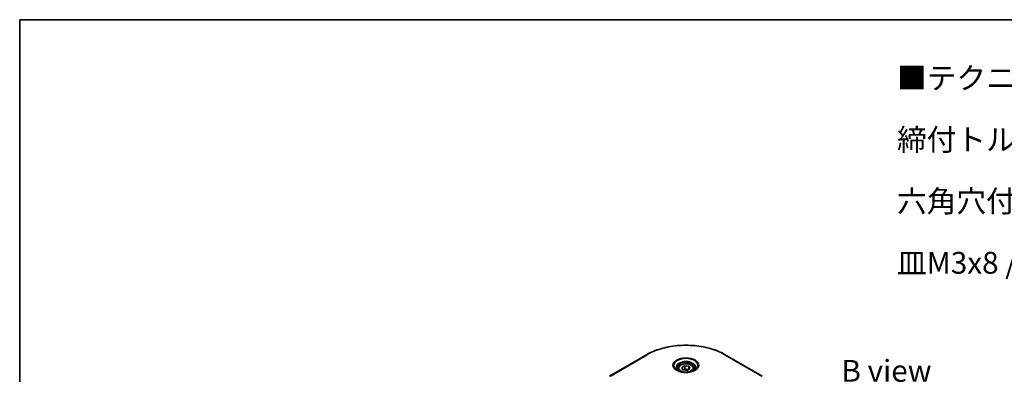
# Model space of a CAD drawing. Units: millimetres. Extents: x 65 to 6837, y 36 to 1300.
# Drawn here: x 65 to 574, y 1117 to 1300 of the extents above; entities that cross this region are included whole.
import ezdxf

# ---------------------------------------------------------------- set-up
doc = ezdxf.new("R2010")
doc.units = ezdxf.units.MM
doc.header["$LTSCALE"] = 4.5
for name, color, linetype, lineweight in [('Border (ISO)', 7, 'Continuous', 35), ('Symbol (ISO)', 7, 'Continuous', 18), ('Visible (ISO)', 7, 'Continuous', 35), ('Visible Narrow (ISO)', 7, 'Continuous', 25)]:
    doc.layers.add(name, color=color, linetype=linetype, lineweight=lineweight)
doc.styles.add('Note Text (TK)', font='txt')

# ---------------------------------------------------------------- blocks, each defined once
blk = doc.blocks.new('Borders tk図枠')
at = {"layer": 'Border (ISO)'}
for q in [(405.5, 289), (14.5, 8)]:
    blk.add_line((14.5, 289), q, dxfattribs=at)

msp = doc.modelspace()

# ---------------------------------------------------------------- linework, layer by layer
at = {"layer": 'Visible (ISO)'}
for p, q in [((389.0267, 1127.6), (369.9348, 1116.5773)), ((448.7343, 1116.5773), (429.6424, 1127.6)), ((405.2096, 1120.3412), (405.2096, 1119.4113)), ((407.2433, 1121.0322), (408.7742, 1121.9161)), ((407.8036, 1119.8248), (407.2433, 1121.0322)), ((409.8949, 1119.5013), (407.8036, 1119.8248)), ((408.7742, 1121.9161), (410.8655, 1121.5926)), ((408.7742, 1120.3239), (408.7742, 1121.9161)), ((411.4259, 1120.3851), (409.8949, 1119.5013)), ((410.8655, 1121.5926), (411.4259, 1120.3851)), ((410.8655, 1121.5926), (410.8655, 1120.0616)), ((413.4596, 1120.3412), (413.4596, 1119.4113))]:
    msp.add_line(p, q, dxfattribs=at)
for points, knots in [([(389.0267, 1127.6), (391.173, 1128.8392), (393.6445, 1129.8744), (399.0059, 1131.4516), (401.8949, 1131.9931), (407.818, 1132.5347), (410.8511, 1132.5347), (416.7742, 1131.9931), (419.6633, 1131.4516), (425.0246, 1129.8744), (427.4962, 1128.8392), (429.6424, 1127.6)], [3.14159265, 3.14159265, 3.14159265, 3.14159265, 3.45575192, 3.45575192, 3.76991118, 3.76991118, 4.08407045, 4.08407045, 4.39822972, 4.39822972, 4.71238898, 4.71238898, 4.71238898, 4.71238898]), ([(405.3958, 1119.2688), (405.3453, 1119.3049), (405.2968, 1119.3414), (405.1088, 1119.4908), (404.9868, 1119.6065), (404.7831, 1119.8373), (404.7015, 1119.9523), (404.5755, 1120.1762), (404.531, 1120.2849), (404.4732, 1120.4958), (404.4596, 1120.5979), (404.4596, 1120.7)], [1.676424822, 1.676424822, 1.676424822, 1.676424822, 1.727875959, 1.727875959, 1.884955592, 1.884955592, 2.042035225, 2.042035225, 2.199114858, 2.199114858, 2.35619449, 2.35619449, 2.35619449, 2.35619449]), ([(404.9821, 1119.4861), (405.3969, 1119.2466), (405.887, 1119.0364), (406.974, 1118.7044), (407.5719, 1118.5836), (408.8137, 1118.4499), (409.4579, 1118.4381), (410.7202, 1118.5267), (411.3381, 1118.6272), (412.477, 1118.926), (412.9984, 1119.1235), (413.5293, 1119.3976), (413.6095, 1119.4413), (413.687, 1119.4861)], [4.71238898, 4.71238898, 4.71238898, 4.71238898, 5.01119213, 5.01119213, 5.31351931, 5.31351931, 5.61874121, 5.61874121, 5.92425149, 5.92425149, 6.22732827, 6.22732827, 6.28318531, 6.28318531, 6.28318531, 6.28318531]), ([(405.2096, 1120.3412), (405.2096, 1120.5983), (405.2702, 1120.8542), (405.503, 1121.348), (405.683, 1121.5825), (406.1575, 1122.024), (406.4645, 1122.2241), (407.1673, 1122.5571), (407.5659, 1122.6875), (408.4048, 1122.8635), (408.8448, 1122.9097), (409.7244, 1122.916), (410.1639, 1122.8765), (411.0041, 1122.7146), (411.4045, 1122.592), (412.1294, 1122.2685), (412.4535, 1122.0672), (412.9795, 1121.5976), (413.1852, 1121.3299), (413.4084, 1120.8134), (413.4596, 1120.5777), (413.4596, 1120.3412)], [5.49778714, 5.49778714, 5.49778714, 5.49778714, 5.76358151, 5.76358151, 6.05320602, 6.05320602, 6.38130093, 6.38130093, 6.7200118, 6.7200118, 7.05614499, 7.05614499, 7.3907044, 7.3907044, 7.72661984, 7.72661984, 8.06527209, 8.06527209, 8.39487174, 8.39487174, 8.6393798, 8.6393798, 8.6393798, 8.6393798]), ([(414.2096, 1120.7), (414.2096, 1120.5979), (414.196, 1120.4958), (414.1381, 1120.2849), (414.0937, 1120.1762), (413.9677, 1119.9523), (413.886, 1119.8373), (413.6823, 1119.6065), (413.5603, 1119.4908), (413.3723, 1119.3414), (413.3238, 1119.3049), (413.2733, 1119.2688)], [5.497787144, 5.497787144, 5.497787144, 5.497787144, 5.654866776, 5.654866776, 5.811946409, 5.811946409, 5.969026042, 5.969026042, 6.126105675, 6.126105675, 6.177556812, 6.177556812, 6.177556812, 6.177556812])]:
    msp.add_open_spline(points, degree=3, knots=knots, dxfattribs=at)
for points, weights in [([(408.7742, 1120.3239), (408.3985, 1119.9817), (408.0727, 1119.7832)], [1, 1.07039454817, 1.07672477615]), ([(410.7428, 1119.9908), (409.7725, 1119.9259), (408.7742, 1120.3239)], [1.01523736138, 1.14666441016, 1])]:
    msp.add_rational_spline(points, weights, degree=2, dxfattribs=at)
at = {"layer": 'Visible Narrow (ISO)'}
for p, q in [((370.3098, 1116.5402), (389.4017, 1127.5629)), ((429.2674, 1127.5629), (448.3593, 1116.5402))]:
    msp.add_line(p, q, dxfattribs=at)
for centre, major_axis, start_param, end_param in [((409.3346, 1116.0546), (28.1893, 0), 0.78539816, 2.35619449), ((389.4017, 1126.9505), (-0.375, 0.6495), 5.49778714, 6.28318531), ((409.3346, 1121.999), (-6.1553, 0), 2.35619449, 7.06858347), ((409.3346, 1121.133), (5.0947, 0), 5.59811367, 10.10984959), ((429.2674, 1126.9505), (0.375, 0.6495), 0, 0.78539816), ((409.3346, 1120.7), (-4.875, 0), 3.14159265, 6.28318531), ((409.3346, 1120.3412), (-4.125, 0), 0, 0.56017967), ((409.3346, 1120.3412), (4.125, 0), 5.72300564, 6.28318531)]:
    msp.add_ellipse(centre, major_axis=major_axis, ratio=0.57735027, start_param=start_param, end_param=end_param, dxfattribs=at)
for centre, major_axis in [((409.3346, 1122.1784), (-6.6857, 0)), ((409.3346, 1120.7087), (-3.675, 0))]:
    msp.add_ellipse(centre, major_axis=major_axis, ratio=0.57735027, dxfattribs=at)

# ---------------------------------------------------------------- block references
at = {"xscale": 4.5, "yscale": 4.5, "zscale": 4.5}
msp.add_blockref('Borders tk図枠', (0, 0), dxfattribs=at)

# ---------------------------------------------------------------- texts
at = {"layer": 'Symbol (ISO)', "color": 7, "char_height": 11.25, "style": 'Note Text (TK)'}
for s, insert, width, attachment_point, line_spacing_factor in [('\\fＭＳ Ｐゴシック|b0|i0;■テクニカルデータ / Technical Data■\\P\\fＭＳ Ｐゴシック|b0|i0;締付トルク / Recommended torque\\P\\fＭＳ Ｐゴシック|b0|i0;六角穴付ボルトM3x10 / Hexagonal M3-10 : 0.2N・ｍ\\P\\fＭＳ Ｐゴシック|b0|i0;皿M3x8 / Flat head M3-8 ： 0.3N・ｍ ～ 0.6N・ｍ', (518.3393, 1222.722), 366.973701, 4, 1.695652), ('\\fＭＳ Ｐゴシック|b0|i0;B view', (512.9163, 1119.2726), 53.89069, 5, 1.5)]:
    msp.add_mtext(s, dxfattribs=dict(at, insert=insert, width=width, attachment_point=attachment_point, line_spacing_factor=line_spacing_factor))

doc.saveas('drawing.dxf')
